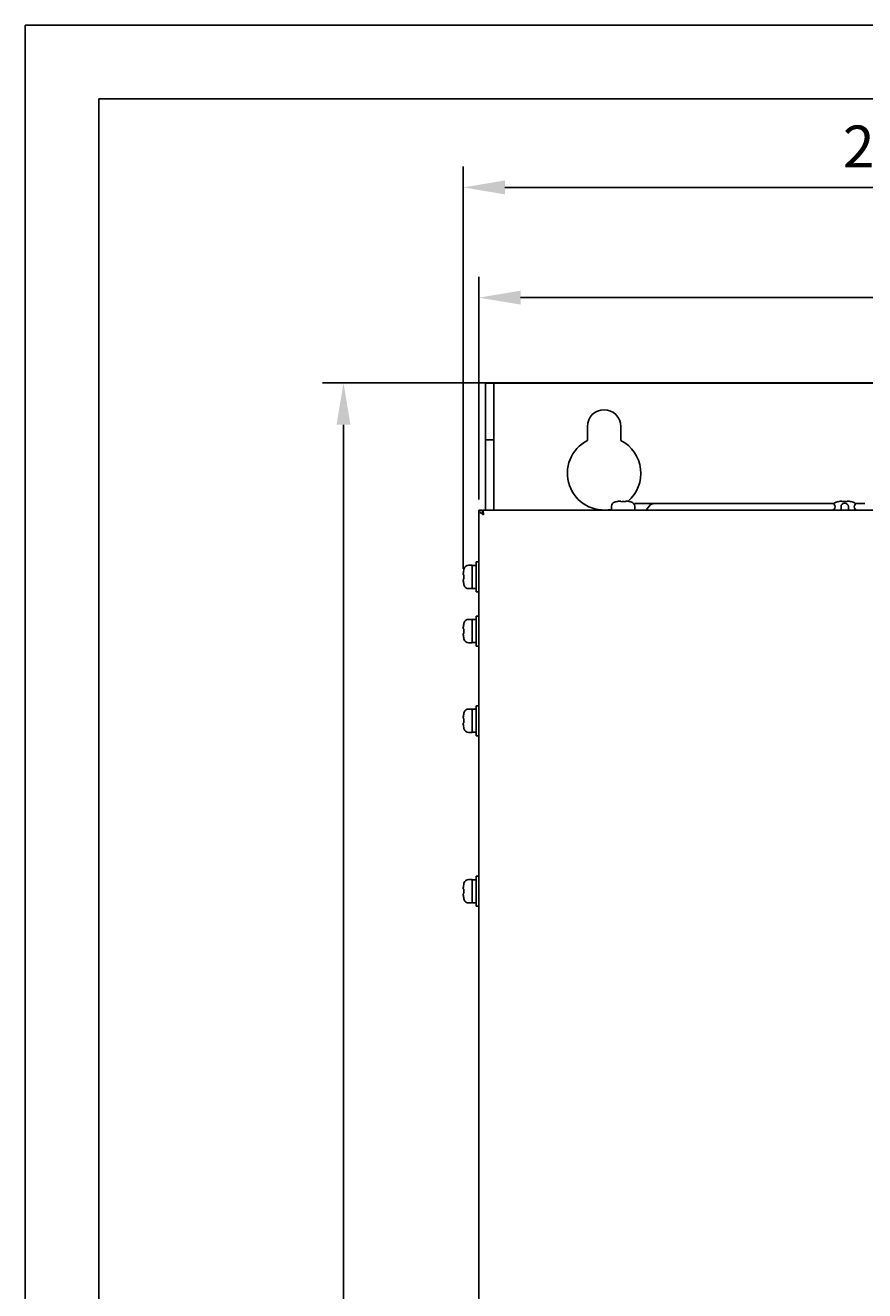
# Model space of a CAD drawing. Units: millimetres. Extents: x 4147 to 5829, y 1884 to 3073.
# Drawn here: x 4147 to 4398, y 2694 to 3073 of the extents above; entities that cross this region are included whole.
import ezdxf

# ---------------------------------------------------------------- set-up
doc = ezdxf.new("R2010")
doc.units = ezdxf.units.MM
doc.styles.get("Standard").update_dxf_attribs({"font": 'arial.ttf'})
doc.dimstyles.new('ISO-25', dxfattribs={"dimtxt": 2.5, "dimasz": 2.5, "dimexe": 1.25, "dimexo": 0.625, "dimtad": 1, "dimtxsty": 'Standard', "dimcen": 2.5, "dimadec": 0, "dimazin": 0, "dimtfac": 1, "dimtmove": 0, "dimatfit": 3, "dimfxl": 1, "dimarcsym": 0})

# ---------------------------------------------------------------- blocks, each defined once
blk = doc.blocks.new('*D190')
at = {"color": 0, "lineweight": -2, "transparency": 16777216}
for p, q in [((4282.58, 2930.82), (4282.58, 2997.47)), ((4552.58, 2930.82), (4552.58, 2997.47)), ((4295.08, 2991.22), (4540.08, 2991.22))]:
    blk.add_line(p, q, dxfattribs=at)
at = {"color": 0, "transparency": 16777216}
for points in [[(4295.08, 2993.31), (4295.08, 2989.14), (4282.58, 2991.22)], [(4540.08, 2993.31), (4540.08, 2989.14), (4552.58, 2991.22)]]:
    blk.add_solid(points, dxfattribs=at)
at = {"layer": 'Defpoints', "color": 0, "transparency": 16777216}
for p in [(4552.58, 2991.22), (4282.58, 2927.7), (4552.58, 2927.7)]:
    blk.add_point(p, dxfattribs=at)
at = {"color": 0, "transparency": 16777216, "insert": (4417.58, 3000.73), "char_height": 12.5, "attachment_point": 5}
blk.add_mtext('270', dxfattribs=at)
blk = doc.blocks.new('*D191')
at = {"color": 0, "lineweight": -2, "transparency": 16777216}
for p, q in [((4277.88, 2910.1), (4277.88, 3030.44)), ((4557.27, 2922.1), (4557.27, 3030.44)), ((4290.38, 3024.19), (4544.77, 3024.19))]:
    blk.add_line(p, q, dxfattribs=at)
at = {"color": 0, "transparency": 16777216}
for points in [[(4290.38, 3026.27), (4290.38, 3022.1), (4277.88, 3024.19)], [(4544.77, 3026.27), (4544.77, 3022.1), (4557.27, 3024.19)]]:
    blk.add_solid(points, dxfattribs=at)
at = {"layer": 'Defpoints', "color": 0, "transparency": 16777216}
for p in [(4557.27, 3024.19), (4557.27, 2918.98), (4277.88, 2906.98)]:
    blk.add_point(p, dxfattribs=at)
at = {"color": 0, "transparency": 16777216, "insert": (4417.58, 3034.82), "char_height": 12.5, "attachment_point": 5}
blk.add_mtext('279,38', dxfattribs=at)
blk = doc.blocks.new('*D192')
at = {"color": 0, "lineweight": -2, "transparency": 16777216}
for p, q in [((4414.45, 2965.7), (4235.82, 2965.7)), ((4242.07, 2953.2), (4242.07, 2340.2)), ((4414.45, 2327.7), (4235.82, 2327.7))]:
    blk.add_line(p, q, dxfattribs=at)
at = {"color": 0, "transparency": 16777216}
for points in [[(4239.99, 2953.2), (4244.16, 2953.2), (4242.07, 2965.7)], [(4239.99, 2340.2), (4244.16, 2340.2), (4242.07, 2327.7)]]:
    blk.add_solid(points, dxfattribs=at)
at = {"layer": 'Defpoints', "color": 0, "transparency": 16777216}
for p in [(4417.58, 2965.7), (4242.07, 2327.7), (4417.58, 2327.7)]:
    blk.add_point(p, dxfattribs=at)
at = {"color": 0, "transparency": 16777216, "insert": (4232.56, 2646.7), "char_height": 12.5, "attachment_point": 5, "rotation": 90}
blk.add_mtext('638', dxfattribs=at)

msp = doc.modelspace()

# ---------------------------------------------------------------- linework, layer by layer
for p, q in [((4146.825, 1883.672), (4146.825, 3072.672)), ((4146.825, 3072.672), (5828.825, 3072.672)), ((4168.825, 1905.672), (4168.825, 3050.672)), ((4168.825, 3050.672), (5806.825, 3050.672)), ((4284.577, 2965.695), (4284.577, 2948.695)), ((4284.577, 2965.695), (4287.077, 2965.695)), ((4287.077, 2965.695), (4287.077, 2948.695)), ((4287.077, 2965.695), (4287.277, 2965.695)), ((4287.277, 2965.695), (4547.877, 2965.695)), ((4315.077, 2948.493), (4315.077, 2952.695)), ((4325.077, 2952.695), (4325.077, 2948.493)), ((4284.577, 2927.695), (4284.577, 2948.695)), ((4284.577, 2948.695), (4287.077, 2948.695)), ((4287.077, 2927.695), (4287.077, 2948.695)), ((4323.777, 2930.223), (4323.784, 2930.199)), ((4325.048, 2930.388), (4325.099, 2930.199)), ((4326.436, 2930.199), (4326.487, 2930.388)), ((4327.751, 2930.199), (4327.758, 2930.223)), ((4329.443, 2929.695), (4335.212, 2929.695)), ((4386.081, 2929.695), (4335.212, 2929.695)), ((4388.249, 2929.695), (4386.081, 2929.695)), ((4390.087, 2930.223), (4390.093, 2930.199)), ((4391.357, 2930.388), (4391.408, 2930.199)), ((4392.746, 2930.199), (4392.796, 2930.388)), ((4394.061, 2930.199), (4394.067, 2930.223)), ((4398.072, 2929.695), (4395.904, 2929.695)), ((4282.577, 2347.695), (4282.577, 2927.695)), ((4283.577, 2927.695), (4282.577, 2927.695)), ((4283.777, 2927.695), (4551.377, 2927.695)), ((4283.777, 2926.762), (4283.777, 2927.695)), ((4283.777, 2926.423), (4283.777, 2926.423)), ((4322.268, 2927.695), (4322.268, 2928.824)), ((4329.268, 2927.695), (4329.268, 2928.824)), ((4333.538, 2928.857), (4332.617, 2927.695)), ((4388.577, 2927.695), (4388.577, 2927.751)), ((4390.977, 2928.695), (4390.977, 2927.695)), ((4393.177, 2928.695), (4393.177, 2927.695)), ((4395.577, 2927.695), (4395.577, 2927.751)), ((4280.577, 2911.195), (4279.448, 2911.195)), ((4280.577, 2904.195), (4280.577, 2911.195)), ((4280.577, 2911.145), (4281.777, 2911.145)), ((4281.777, 2903.195), (4281.777, 2912.195)), ((4281.777, 2912.195), (4282.577, 2912.195)), ((4278.074, 2908.364), (4277.885, 2908.415)), ((4277.885, 2906.976), (4278.074, 2907.027)), ((4278.074, 2909.679), (4278.05, 2909.686)), ((4278.05, 2905.705), (4278.074, 2905.712)), ((4280.577, 2904.195), (4279.448, 2904.195)), ((4280.577, 2904.245), (4281.777, 2904.245)), ((4281.777, 2903.195), (4282.577, 2903.195)), ((4281.777, 2886.995), (4281.777, 2895.995)), ((4281.777, 2895.995), (4282.577, 2895.995)), ((4278.074, 2892.164), (4277.885, 2892.215)), ((4278.074, 2893.479), (4278.05, 2893.486)), ((4280.577, 2894.995), (4279.448, 2894.995)), ((4280.577, 2887.995), (4280.577, 2894.995)), ((4280.577, 2894.945), (4281.777, 2894.945)), ((4277.885, 2890.776), (4278.074, 2890.827)), ((4278.05, 2889.505), (4278.074, 2889.512)), ((4280.577, 2887.995), (4279.448, 2887.995)), ((4280.577, 2888.045), (4281.777, 2888.045)), ((4281.777, 2886.995), (4282.577, 2886.995)), ((4281.777, 2860.195), (4281.777, 2869.195)), ((4281.777, 2869.195), (4282.577, 2869.195)), ((4278.074, 2865.364), (4277.885, 2865.415)), ((4278.074, 2866.679), (4278.05, 2866.686)), ((4280.577, 2868.195), (4279.448, 2868.195)), ((4280.577, 2861.195), (4280.577, 2868.195)), ((4280.577, 2868.145), (4281.777, 2868.145)), ((4277.885, 2863.976), (4278.074, 2864.027)), ((4278.05, 2862.705), (4278.074, 2862.712)), ((4280.577, 2861.195), (4279.448, 2861.195)), ((4280.577, 2861.245), (4281.777, 2861.245)), ((4281.777, 2860.195), (4282.577, 2860.195)), ((4278.074, 2815.679), (4278.05, 2815.686)), ((4280.577, 2817.195), (4279.448, 2817.195)), ((4280.577, 2810.195), (4280.577, 2817.195)), ((4280.577, 2817.145), (4281.777, 2817.145)), ((4281.777, 2809.195), (4281.777, 2818.195)), ((4281.777, 2818.195), (4282.577, 2818.195)), ((4278.074, 2814.364), (4277.885, 2814.415)), ((4277.885, 2812.976), (4278.074, 2813.027)), ((4278.05, 2811.705), (4278.074, 2811.712)), ((4280.577, 2810.195), (4279.448, 2810.195)), ((4280.577, 2810.245), (4281.777, 2810.245)), ((4281.777, 2809.195), (4282.577, 2809.195))]:
    msp.add_line(p, q)
for centre, radius, start, end in [((4320.077, 2952.695), 5, 0, 180), ((4320.077, 2938.695), 11, 117.03569, 281.48809), ((4320.077, 2938.695), 11, 310.29052, 62.96431), ((4323.568, 2928.824), 1.3, 106.60155, 180), ((4325.768, 2921.445), 9, 102.77622, 106.60155), ((4325.768, 2921.445), 9, 73.39845, 77.22378), ((4327.968, 2928.824), 1.3, 0, 73.39845), ((4388.249, 2928.695), 1, 270, 90), ((4389.877, 2928.824), 1.3, 106.60155, 146.76508), ((4392.077, 2921.445), 9, 102.77622, 106.60155), ((4392.077, 2928.695), 1.1, 0, 180), ((4392.077, 2921.445), 9, 73.39845, 77.22378), ((4394.277, 2928.824), 1.3, 33.23492, 73.39845), ((4395.904, 2928.695), 1, 90, 270), ((4286.827, 2907.695), 9, 163.39845, 167.22378), ((4279.448, 2909.895), 1.3, 90, 163.39845), ((4286.827, 2907.695), 9, 192.77622, 196.60155), ((4279.448, 2905.495), 1.3, 196.60155, 270), ((4286.827, 2891.495), 9, 163.39845, 167.22378), ((4279.448, 2893.695), 1.3, 90, 163.39845), ((4286.827, 2891.495), 9, 192.77622, 196.60155), ((4279.448, 2889.295), 1.3, 196.60155, 270), ((4286.827, 2864.695), 9, 163.39845, 167.22378), ((4279.448, 2866.895), 1.3, 90, 163.39845), ((4286.827, 2864.695), 9, 192.77622, 196.60155), ((4279.448, 2862.495), 1.3, 196.60155, 270), ((4286.827, 2813.695), 9, 163.39845, 167.22378), ((4279.448, 2815.895), 1.3, 90, 163.39845), ((4286.827, 2813.695), 9, 192.77622, 196.60155), ((4279.448, 2811.495), 1.3, 196.60155, 270)]:
    msp.add_arc(centre, radius, start, end)
for centre, major_axis, ratio, start_param, end_param in [((4325.768, 2921.865), (-8.853, 0), 0.9659258, 4.7937537, 4.9383929), ((4325.768, 2921.536), (-8.993, 0), 0.9659258, 4.6379479, 4.7868301), ((4325.768, 2921.865), (-8.853, 0), 0.9659258, 4.4863851, 4.6310242), ((4329.443, 2928.695), (0, 1), 0.5664062, 0, 0.6710211), ((4392.077, 2921.865), (-8.853, 0), 0.9659258, 4.7937537, 4.9383929), ((4392.077, 2921.536), (-8.993, 0), 0.9659258, 4.6379479, 4.7868301), ((4392.077, 2921.865), (-8.853, 0), 0.9659258, 4.4863851, 4.6310242), ((4329.443, 2928.695), (0, -1), 0.5664062, 5.967961, 6.2831853), ((4286.408, 2907.695), (0, -8.853), 0.9659258, 4.4863851, 4.6310242), ((4286.408, 2907.695), (0, -8.853), 0.9659258, 4.7937537, 4.9383929), ((4286.736, 2907.695), (0, -8.993), 0.9659258, 4.6379479, 4.7868301), ((4286.408, 2891.495), (0, -8.853), 0.9659258, 4.4863851, 4.6310242), ((4286.736, 2891.495), (0, -8.993), 0.9659258, 4.6379479, 4.7868301), ((4286.408, 2891.495), (0, -8.853), 0.9659258, 4.7937537, 4.9383929), ((4286.408, 2864.695), (0, -8.853), 0.9659258, 4.4863851, 4.6310242), ((4286.736, 2864.695), (0, -8.993), 0.9659258, 4.6379479, 4.7868301), ((4286.408, 2864.695), (0, -8.853), 0.9659258, 4.7937537, 4.9383929), ((4286.408, 2813.695), (0, -8.853), 0.9659258, 4.4863851, 4.6310242), ((4286.408, 2813.695), (0, -8.853), 0.9659258, 4.7937537, 4.9383929), ((4286.736, 2813.695), (0, -8.993), 0.9659258, 4.6379479, 4.7868301)]:
    msp.add_ellipse(centre, major_axis=major_axis, ratio=ratio, start_param=start_param, end_param=end_param)
for points, knots in [([(4335.212, 2929.695), (4335.081, 2929.695), (4334.949, 2929.683), (4334.692, 2929.632), (4334.567, 2929.594), (4334.326, 2929.497), (4334.21, 2929.437), (4333.993, 2929.299), (4333.891, 2929.22), (4333.703, 2929.049), (4333.616, 2928.956), (4333.538, 2928.857)], [0, 0, 0, 0, 0.16092692, 0.16092692, 0.32185384, 0.32185384, 0.48278076, 0.48278076, 0.64370768, 0.64370768, 0.8046346, 0.8046346, 0.8046346, 0.8046346]), ([(4282.577, 2927.695), (4282.577, 2927.539), (4282.642, 2927.384), (4282.764, 2927.229), (4282.886, 2927.073), (4283.065, 2926.918), (4283.277, 2926.762), (4283.488, 2926.607), (4283.732, 2926.451), (4283.977, 2926.295)], [0.000001, 0.000001, 0.000001, 0.000001, 0.08716376, 0.08716376, 0.08716376, 0.17436309, 0.17436309, 0.17436309, 0.26152584, 0.26152584, 0.26152584, 0.26152584]), ([(4283.577, 2927.695), (4283.577, 2927.539), (4283.614, 2927.229), (4283.768, 2926.762), (4283.907, 2926.451), (4283.977, 2926.295)], [0.000001, 0.000001, 0.000001, 0.000001, 0.08716376, 0.17436309, 0.26152584, 0.26152584, 0.26152584, 0.26152584]), ([(4283.777, 2927.695), (4283.782, 2927.695), (4283.787, 2927.692), (4283.797, 2927.678), (4283.803, 2927.668), (4283.813, 2927.641), (4283.818, 2927.624), (4283.824, 2927.599), (4283.826, 2927.594), (4283.832, 2927.567), (4283.837, 2927.543), (4283.847, 2927.487), (4283.853, 2927.456), (4283.863, 2927.389), (4283.868, 2927.353), (4283.874, 2927.305), (4283.876, 2927.295), (4283.882, 2927.245), (4283.887, 2927.203), (4283.897, 2927.114), (4283.903, 2927.068), (4283.913, 2926.971), (4283.918, 2926.921), (4283.924, 2926.857), (4283.926, 2926.844), (4283.932, 2926.779), (4283.937, 2926.725), (4283.947, 2926.616), (4283.953, 2926.56), (4283.963, 2926.448), (4283.968, 2926.392), (4283.974, 2926.322), (4283.976, 2926.309), (4283.977, 2926.295)], [0, 0, 0, 0, 0.077345, 0.077345, 0.1546798, 0.1546798, 0.2320242, 0.2320242, 0.25, 0.25, 0.3269987, 0.3269987, 0.4039817, 0.4039817, 0.4809716, 0.4809716, 0.5, 0.5, 0.5769971, 0.5769971, 0.6539799, 0.6539799, 0.7309718, 0.7309718, 0.75, 0.75, 0.8273511, 0.8273511, 0.9046863, 0.9046863, 0.9820232, 0.9820232, 1, 1, 1, 1]), ([(4283.808, 2926.683), (4283.814, 2926.679), (4283.821, 2926.673), (4283.827, 2926.665), (4283.844, 2926.645), (4283.86, 2926.615), (4283.877, 2926.578), (4283.894, 2926.541), (4283.91, 2926.497), (4283.927, 2926.449), (4283.944, 2926.4), (4283.96, 2926.348), (4283.977, 2926.295)], [0.15631721, 0.15631721, 0.15631721, 0.15631721, 0.25, 0.25, 0.25, 0.5, 0.5, 0.5, 0.75, 0.75, 0.75, 1, 1, 1, 1])]:
    msp.add_open_spline(points, degree=3, knots=knots)

# ---------------------------------------------------------------- dimensions: what is measured, and where the dimension line sits
for base, p1, p2, picture, middle in [((4557.269, 3024.187), (4277.885, 2906.976), (4557.269, 2918.976), '*D191', (4417.577, 3024.187)), ((4552.577, 2991.222), (4282.577, 2927.695), (4552.577, 2927.695), '*D190', (4417.577, 2991.222))]:
    dim = msp.add_linear_dim(base=base, p1=p1, p2=p2, dimstyle='ISO-25')
    dim.commit()
    dim.dimension.update_dxf_attribs({"geometry": picture, "text_midpoint": middle, "dimtype": 160})
dim = msp.add_linear_dim(base=(4242.073, 2327.695), p1=(4417.577, 2965.695), p2=(4417.577, 2327.695), angle=90, dimstyle='ISO-25')
dim.commit()
dim.dimension.update_dxf_attribs({"geometry": '*D192', "text_midpoint": (4232.561, 2646.695)})

doc.saveas('drawing.dxf')
